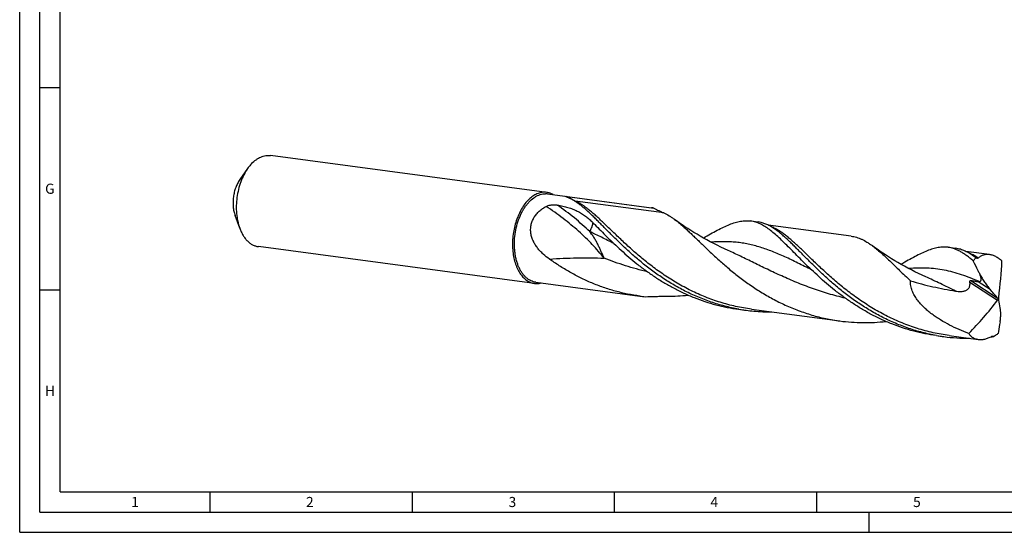
# Model space of a CAD drawing. Units: millimetres. Extents: x 0 to 594, y 0 to 420.
# Drawn here: x 0 to 243, y 0 to 127 of the extents above; entities that cross this region are included whole.
import ezdxf

# ---------------------------------------------------------------- set-up
doc = ezdxf.new("R2010")
doc.units = ezdxf.units.MM
doc.header["$LTSCALE"] = 32.67
doc.layers.add('607844281-000-00-ED1_FORMAT', color=7, linetype='CONTINUOUS')
doc.layers.add('607925079-000_CL', color=7, linetype='CONTINUOUS')
doc.styles.get("Standard").update_dxf_attribs({"font": 'TXT.SHX', "width": 0.7})

msp = doc.modelspace()

# ---------------------------------------------------------------- linework, layer by layer
at = {"layer": '607844281-000-00-ED1_FORMAT', "color": 3, "linetype": 'CONTINUOUS'}
for p, q in [((0, 0), (0, 420)), ((5, 5), (5, 415)), ((5, 110), (10, 110)), ((5, 60), (10, 60)), ((47, 10), (47, 5)), ((97, 10), (97, 5)), ((147, 10), (147, 5)), ((197, 10), (197, 5)), ((5, 5), (589, 5)), ((210, 0), (210, 5)), ((0, 0), (594, 0))]:
    msp.add_line(p, q, dxfattribs=at)
at = {"layer": '607844281-000-00-ED1_FORMAT', "color": 7, "linetype": 'CONTINUOUS'}
for q in [(10, 410), (584, 10)]:
    msp.add_line((10, 10), q, dxfattribs=at)
at = {"layer": '607925079-000_CL', "color": 7, "linetype": 'CONTINUOUS'}
for p, q in [((130.2914, 84.0911), (62.0061, 93.2001)), ((56.3527, 89.9951), (54.4191, 87.2512)), ((130.5159, 83.7172), (156.2377, 80.286)), ((135.3761, 83.0505), (156.7505, 80.1993)), ((54.3855, 75.2484), (53.2388, 78.4032)), ((180.6575, 77.0285), (182.5394, 76.7774)), ((205.5753, 73.2597), (185.0494, 75.9978)), ((127.2864, 61.5645), (59.0011, 70.6736)), ((175.1382, 69.7281), (175.138, 69.7282)), ((229.5354, 70.5083), (231.4173, 70.2573)), ((239.7626, 68.6992), (233.9293, 69.4774)), ((236.3195, 67.9611), (236.0755, 68.1453)), ((236.3195, 67.9611), (236.4104, 67.949)), ((127.6011, 61.8665), (153.3229, 58.4353)), ((224.0159, 63.208), (224.0157, 63.2081)), ((241.9118, 57.707), (242.0857, 57.7449)), ((177.7426, 55.1777), (179.0295, 55.0061)), ((180.8848, 55.2034), (202.7771, 52.283)), ((226.6206, 48.6576), (228.5025, 48.4065)), ((229.7627, 48.6832), (236.9644, 47.7225)), ((240.727, 48.4181), (240.8179, 48.406))]:
    msp.add_line(p, q, dxfattribs=at)
at = {"layer": '607925079-000_CL', "color": 9, "linetype": 'CONTINUOUS'}
for p, q in [((136.1594, 82.5596), (136.1318, 82.5754)), ((159.2549, 79.0218), (137.3625, 81.9422)), ((234.919, 61.9071), (241.7745, 57.4309)), ((235.1726, 62.3012), (241.6891, 58.0463)), ((236.9889, 62.0231), (239.8893, 60.1293))]:
    msp.add_line(p, q, dxfattribs=at)
at = {"layer": '607925079-000_CL', "color": 7, "linetype": 'CONTINUOUS'}
for points in [[(175.138, 69.7282), (174.2526, 70.1342), (173.345, 70.564), (172.4542, 70.9995), (171.5805, 71.4405), (170.7238, 71.8865), (169.8837, 72.3376), (169.0603, 72.7934), (168.2536, 73.2534), (167.4636, 73.7176), (166.6902, 74.1854), (165.9336, 74.6566), (165.1934, 75.1309), (164.4697, 75.608), (163.7627, 76.0873), (163.0718, 76.5689), (162.3972, 77.0523), (161.9259, 77.398)], [(224.0159, 63.208), (223.1306, 63.614), (222.2232, 64.0437), (221.3326, 64.4791), (220.4592, 64.9199), (219.6028, 65.3658), (218.763, 65.8167), (217.9398, 66.2723), (217.1335, 66.7322), (216.3437, 67.1961), (215.5705, 67.6639), (214.8139, 68.1349), (214.0737, 68.6092), (213.35, 69.0862), (212.6427, 69.5657), (211.9516, 70.0474), (211.2764, 70.5312), (210.8038, 70.8779)]]:
    msp.add_lwpolyline(points, dxfattribs=at)
for centre, radius, start, end in [((129.7431, 79.9785), 4.149, 82.406077, 90.248669), ((129.984, 79.7277), 4.0248, 82.406346, 90.248389), ((155.2481, 72.8761), 7.4757, 78.406474, 82.393285), ((179.6676, 69.6144), 7.4799, 76.647157, 82.395287), ((181.5435, 69.3304), 7.5133, 76.660939, 82.383437), ((127.8347, 65.6771), 4.149, 262.406077, 270.248669), ((159.317, 103.3761), 45.3389, 262.402849, 264.02384), ((160.011, 106.4612), 48.0638, 270.066074, 276.277216), ((185.6178, 99.8518), 45.3231, 260.002875, 262.401314), ((185.6177, 99.8574), 45.3286, 262.402362, 264.738199), ((185.651, 100.3328), 45.8051, 264.751245, 270.364204), ((234.4957, 93.3313), 45.3228, 260.002512, 262.401315), ((234.5204, 93.5842), 45.5767, 262.41252, 270.369259), ((234.3426, 96.8789), 48.8796, 276.71338, 277.505139), ((241.4751, 47.329), 1.3212, 119.350304, 124.482857)]:
    msp.add_arc(centre, radius, start, end, dxfattribs=at)
at = {"layer": '607925079-000_CL', "color": 9, "linetype": 'CONTINUOUS'}
for centre, radius, start, end in [((142.2581, 93.1578), 12.2277, 235.749508, 239.933075), ((137.6186, 83.8561), 1.9309, 255.629726, 262.379728)]:
    msp.add_arc(centre, radius, start, end, dxfattribs=at)
at = {"layer": '607925079-000_CL', "color": 7, "linetype": 'CONTINUOUS'}
for centre, major_axis, ratio, start_param, end_param in [((225.885, -15.7553), (-249.0227, 467.8043), 0.09253569, -1.44051459, -1.44033679), ((202.67, 19.1888), (30.3713, 78.9492), 0.33550485, -0.9324985, -0.79600198), ((102.4432, 170.0541), (-275.99, 298.1861), 0.07136839, -2.02095223, -2.01344529), ((190.3519, 108.399), (22.6802, 79.6157), 0.8449854, -2.1428778, -2.00638127), ((188.7919, -28.8883), (-26.855, 265.4869), 0.24254909, -1.27176082, -1.26425389), ((190.7132, 140.198), (42.7887, 429.8274), 0.13928934, -1.77212338, -1.77194557)]:
    msp.add_ellipse(centre, major_axis=major_axis, ratio=ratio, start_param=start_param, end_param=end_param, dxfattribs=at)
for points, knots in [([(57.3336, 91.1947), (57.6742, 91.5511), (58.2179, 92.0365), (59.0109, 92.5513), (59.6044, 92.85), (60.2054, 93.0673), (60.8095, 93.2012), (61.4118, 93.2504), (61.8103, 93.2262), (62.0061, 93.2001)], [0, 0, 0, 0, 0.2803362, 0.4113994, 0.53683698, 0.6573575, 0.77391283, 0.88767781, 1, 1, 1, 1]), ([(57.3336, 91.1947), (57.2469, 91.104), (56.8975, 90.7232), (56.5782, 90.315), (56.3527, 89.9951)], [0, 0, 0, 0, 0.24268677, 1, 1, 1, 1]), ([(56.3527, 89.9951), (56.0088, 89.5071), (55.3759, 88.4462), (54.6201, 86.7088), (54.0474, 84.823), (53.6758, 82.8476), (53.5167, 80.8439), (53.575, 78.874), (53.8489, 76.9992), (54.1816, 75.8095), (54.3855, 75.2484)], [0, 0, 0, 0, 0.1164381, 0.24002999, 0.36870024, 0.50000005, 0.63129986, 0.75997011, 0.88356201, 1, 1, 1, 1]), ([(54.4191, 87.2513), (54.2128, 86.9585), (53.833, 86.3219), (53.3795, 85.2795), (53.0359, 84.148), (52.813, 82.9628), (52.7175, 81.7606), (52.7524, 80.5786), (52.9168, 79.4538), (53.1164, 78.7399), (53.2388, 78.4033)], [0, 0, 0, 0, 0.11643735, 0.24002887, 0.36869891, 0.49999868, 0.63129861, 0.75996914, 0.88356145, 1, 1, 1, 1]), ([(127.6011, 61.8665), (127.3908, 61.8945), (126.9707, 61.9851), (126.3629, 62.2205), (125.7807, 62.5531), (125.3268, 62.9043), (124.9817, 63.2277), (124.6409, 63.5884), (124.2406, 64.0944), (123.8107, 64.7727), (123.4288, 65.5236), (123.0984, 66.3401), (122.8222, 67.2151), (122.6027, 68.1405), (122.4418, 69.108), (122.3411, 70.1089), (122.2878, 71.4838), (122.3761, 73.2262), (122.7194, 75.288), (123.1981, 76.9482), (123.6911, 78.2043), (124.1063, 79.0888), (124.5666, 79.9162), (125.0677, 80.6789), (125.6054, 81.3704), (126.3455, 82.1683), (127.1561, 82.8285), (128.022, 83.3064), (128.6665, 83.5602), (129.3156, 83.7152), (129.7517, 83.7516), (129.9666, 83.7525)], [0, 0, 0, 0, 0.02304407, 0.04644971, 0.07054911, 0.09562332, 0.10860261, 0.12190098, 0.14950602, 0.17853302, 0.20900481, 0.24089204, 0.27412075, 0.30857946, 0.34412556, 0.38059121, 0.41778861, 0.49352412, 0.56964152, 0.64438556, 0.68073792, 0.71614685, 0.75044756, 0.78350132, 0.8152013, 0.84547913, 0.90165138, 0.92774629, 0.95267516, 0.9766632, 1, 1, 1, 1]), ([(129.7251, 84.1274), (129.5493, 84.1267), (129.194, 84.1029), (128.6629, 84.0019), (128.133, 83.8359), (127.6075, 83.6063), (127.0891, 83.3144), (126.3983, 82.8355), (125.9204, 82.4011), (125.6189, 82.0857)], [0, 0, 0, 0, 0.11198817, 0.22621936, 0.34362552, 0.46499567, 0.59095775, 0.72197377, 1, 1, 1, 1]), ([(131.8963, 83.5336), (131.7704, 83.6067), (131.5142, 83.7403), (131.1153, 83.9016), (130.7075, 84.0211), (130.4304, 84.0725), (130.2914, 84.0911)], [0, 0, 0, 0, 0.25543809, 0.50626866, 0.75393821, 1, 1, 1, 1]), ([(135.0435, 83.0471), (135.039, 83.0499), (135.0312, 83.0551), (135.0228, 83.0621), (135.0188, 83.0677), (135.0176, 83.0717), (135.0195, 83.0757), (135.0223, 83.0771), (135.0239, 83.0778)], [0, 0, 0, 0, 0.35086043, 0.62230546, 0.7236901, 0.80462561, 0.88377647, 1, 1, 1, 1]), ([(135.0239, 83.0778), (135.0276, 83.0794), (135.0392, 83.0816), (135.0644, 83.0826), (135.1049, 83.081), (135.1579, 83.0766), (135.216, 83.0705), (135.2891, 83.0619), (135.342, 83.0551), (135.3761, 83.0505)], [0, 0, 0, 0, 0.03418486, 0.09854242, 0.21340543, 0.37723044, 0.54818309, 0.70843369, 1, 1, 1, 1]), ([(136.1437, 82.5322), (136.0356, 82.5844), (135.8758, 82.6604), (135.666, 82.7578), (135.5182, 82.8253), (135.3787, 82.8883), (135.2687, 82.9377), (135.1873, 82.9748), (135.1329, 83.0002), (135.0852, 83.0235), (135.0561, 83.0391), (135.0435, 83.0471)], [0, 0, 0, 0, 0.2965474, 0.43691482, 0.57105724, 0.69774582, 0.81491576, 0.86884292, 0.91867671, 0.963139, 1, 1, 1, 1]), ([(125.6189, 82.0857), (125.291, 81.7426), (124.6663, 80.98), (123.8596, 79.69), (123.167, 78.2422), (122.6044, 76.6699), (122.1846, 75.0091), (121.9171, 73.298), (121.8082, 71.5761), (121.8603, 69.883), (122.0723, 68.2575), (122.4396, 66.7367), (122.954, 65.3556), (123.5072, 64.3269), (124.0154, 63.6086), (124.4174, 63.1341), (124.8454, 62.7161), (125.297, 62.3573), (125.7696, 62.0599), (126.2604, 61.8258), (126.7665, 61.6566), (127.1129, 61.5877), (127.2864, 61.5645)], [0, 0, 0, 0, 0.05991709, 0.12399841, 0.1916769, 0.26215971, 0.33449696, 0.40764254, 0.48050999, 0.55202665, 0.62118831, 0.68711722, 0.74912653, 0.8067948, 0.83398686, 0.86010349, 0.88520693, 0.90939238, 0.93278891, 0.95555831, 0.97789131, 1, 1, 1, 1]), ([(130.9634, 67.592), (130.4242, 67.9764), (129.6431, 68.5991), (128.6961, 69.5345), (128.0419, 70.2968), (127.4614, 71.1206), (126.9736, 72.0059), (126.6009, 72.948), (126.3666, 73.9361), (126.2927, 74.9511), (126.3939, 75.9661), (126.6737, 76.9499), (127.1223, 77.8728), (127.7192, 78.7125), (128.4385, 79.4562), (129.2545, 80.1), (129.8465, 80.4635), (130.1514, 80.6299)], [0, 0, 0, 0, 0.12242188, 0.18403984, 0.24587088, 0.30788077, 0.37003246, 0.43229046, 0.49462856, 0.55704176, 0.61955618, 0.6822287, 0.74513302, 0.80833658, 0.87188112, 0.93577483, 1, 1, 1, 1]), ([(130.1514, 80.6299), (130.2639, 80.6913), (130.4999, 80.7931), (130.8656, 80.9), (131.2324, 80.9716), (131.5928, 81.0147), (131.943, 81.0339), (132.2806, 81.0323), (132.6039, 81.0119), (132.8137, 80.9859), (132.9156, 80.9698)], [0, 0, 0, 0, 0.13605304, 0.27146443, 0.40383829, 0.53227337, 0.65636006, 0.77583406, 0.89045988, 1, 1, 1, 1]), ([(132.9156, 80.9698), (133.369, 80.8981), (134.2512, 80.7317), (135.5266, 80.401), (136.7223, 79.9917), (137.8405, 79.4989), (138.8865, 78.9183), (139.8689, 78.2472), (140.7996, 77.4857), (141.3851, 76.9287), (141.6731, 76.6381)], [0, 0, 0, 0, 0.13829445, 0.27030953, 0.39671351, 0.51871785, 0.63803291, 0.75668229, 0.87672708, 1, 1, 1, 1]), ([(138.3203, 81.1851), (137.9646, 81.4494), (137.2611, 81.9356), (136.514, 82.3537), (136.1437, 82.5322)], [0, 0, 0, 0, 0.51881143, 1, 1, 1, 1]), ([(177.7498, 55.2169), (176.5899, 55.4213), (174.2878, 55.9203), (170.9091, 56.9295), (167.6293, 58.1818), (164.4693, 59.6538), (161.4465, 61.3166), (158.575, 63.1366), (155.8648, 65.0765), (153.3221, 67.096), (150.9488, 69.1531), (148.7427, 71.2047), (146.6974, 73.2083), (145.0911, 74.8311), (143.8715, 76.068), (143.0051, 76.9421), (142.1684, 77.7747), (141.3589, 78.5617), (140.5739, 79.2993), (139.8107, 79.9838), (139.0661, 80.6121), (138.5675, 81.0015), (138.3203, 81.1851)], [0, 0, 0, 0, 0.07351839, 0.14687045, 0.21991627, 0.29247333, 0.36430628, 0.43512233, 0.50457252, 0.57225842, 0.63774426, 0.70057358, 0.76029031, 0.81646448, 0.84310321, 0.86872272, 0.89329155, 0.91678704, 0.93919714, 0.9605225, 0.9807789, 1, 1, 1, 1]), ([(156.7505, 80.1993), (157.1798, 79.9896), (157.8168, 79.6852), (158.6536, 79.2972), (159.058, 79.112), (159.2549, 79.0218)], [0, 0, 0, 0, 0.51785187, 0.76530216, 1, 1, 1, 1]), ([(159.2549, 79.0218), (159.7093, 78.8136), (160.3839, 78.4463), (161.2598, 77.879), (161.7027, 77.5633), (161.9259, 77.398)], [0, 0, 0, 0, 0.47903908, 0.73378538, 1, 1, 1, 1]), ([(141.6731, 76.6381), (141.7147, 76.596), (141.8828, 76.4263), (142.0507, 76.2565), (142.177, 76.1287)], [0, 0, 0, 0, 0.24789383, 1, 1, 1, 1]), ([(142.177, 76.1287), (142.671, 75.6285), (143.6852, 74.5988), (145.2563, 73.0248), (146.9272, 71.3984), (148.7032, 69.7415), (150.5878, 68.0768), (152.5827, 66.4268), (154.6878, 64.8143), (156.9012, 63.261), (159.2193, 61.7881), (161.6368, 60.4152), (164.1467, 59.1606), (166.7405, 58.0404), (169.4082, 57.0688), (172.1388, 56.2572), (174.9199, 55.6149), (176.799, 55.3036), (177.7426, 55.1777)], [0, 0, 0, 0, 0.0500531, 0.10291254, 0.15833967, 0.21607224, 0.27583604, 0.33735479, 0.40035925, 0.46459412, 0.52982435, 0.59583914, 0.66245508, 0.72951677, 0.79689617, 0.86448972, 0.93221403, 1, 1, 1, 1]), ([(161.9259, 77.398), (162.1863, 77.2051), (162.7118, 76.7982), (163.4983, 76.1457), (164.3052, 75.4394), (165.1353, 74.6828), (165.9913, 73.8796), (166.876, 73.0339), (167.7916, 72.1501), (169.0778, 70.9062), (170.7698, 69.2841), (172.9211, 67.2949), (175.2345, 65.2741), (177.7147, 63.265), (180.3624, 61.3105), (183.1738, 59.4521), (186.1411, 57.7293), (189.2521, 56.1779), (192.4912, 54.8296), (195.8393, 53.7111), (199.2738, 52.8423), (201.605, 52.4394), (202.7771, 52.283)], [0, 0, 0, 0, 0.01988524, 0.0407815, 0.06271442, 0.08569316, 0.10971373, 0.13476038, 0.16080683, 0.18782015, 0.24458027, 0.30466292, 0.36764155, 0.43307101, 0.50051162, 0.56954897, 0.63980931, 0.71096939, 0.78276099, 0.85496961, 0.92742698, 1, 1, 1, 1]), ([(169.0422, 72.8045), (169.6306, 73.1458), (170.7667, 73.801), (172.4233, 74.7181), (173.9789, 75.513), (175.444, 76.167), (176.8306, 76.6633), (177.9518, 76.9373), (178.8147, 77.0577), (179.4389, 77.0992), (180.0528, 77.0924), (180.4574, 77.0552), (180.6575, 77.0285)], [0, 0, 0, 0, 0.16228461, 0.31292883, 0.45174692, 0.57898847, 0.69547011, 0.8027299, 0.8536387, 0.9032009, 0.9518366, 1, 1, 1, 1]), ([(191.0549, 69.6085), (190.595, 70.0742), (189.7045, 70.9735), (188.3979, 72.258), (187.1538, 73.4174), (185.9602, 74.4378), (184.8036, 75.3074), (183.6697, 76.0163), (182.7179, 76.4721), (181.961, 76.7426), (181.5836, 76.8474), (181.395, 76.8921)], [0, 0, 0, 0, 0.16036825, 0.31009618, 0.4489372, 0.57696971, 0.69470234, 0.8031863, 0.90412948, 0.95252914, 1, 1, 1, 1]), ([(187.1974, 74.6656), (186.874, 74.9059), (186.2338, 75.3511), (185.2512, 75.9191), (184.2726, 76.3571), (183.6074, 76.5627), (183.277, 76.641)], [0, 0, 0, 0, 0.27353176, 0.52883359, 0.76944075, 1, 1, 1, 1]), ([(54.3855, 75.2484), (54.5009, 74.931), (54.7528, 74.3214), (55.2059, 73.4708), (55.7202, 72.716), (56.2902, 72.0658), (56.9101, 71.528), (57.5733, 71.1093), (58.272, 70.8158), (58.758, 70.706), (59.0011, 70.6736)], [0, 0, 0, 0, 0.14844478, 0.28943656, 0.42286579, 0.54898045, 0.66843793, 0.78233999, 0.89222637, 1, 1, 1, 1]), ([(226.6274, 48.6967), (225.4675, 48.9012), (223.1653, 49.4002), (219.7865, 50.4095), (216.5066, 51.6619), (213.3466, 53.134), (210.3237, 54.7969), (207.4521, 56.617), (204.7419, 58.557), (202.1992, 60.5766), (199.8259, 62.6337), (197.6198, 64.6854), (195.5744, 66.6891), (193.9682, 68.3119), (192.7486, 69.5488), (191.8821, 70.4228), (191.0454, 71.2554), (190.2359, 72.0424), (189.451, 72.7799), (188.6877, 73.4644), (187.9432, 74.0927), (187.4446, 74.482), (187.1974, 74.6656)], [0, 0, 0, 0, 0.07351967, 0.14687289, 0.21991983, 0.29247794, 0.36431183, 0.43512873, 0.50457959, 0.57226593, 0.63775196, 0.70058112, 0.76029739, 0.81647074, 0.84310891, 0.86872779, 0.89329592, 0.91679064, 0.93919989, 0.96052434, 0.98077983, 1, 1, 1, 1]), ([(205.5753, 73.2597), (205.7947, 73.2305), (206.2334, 73.1537), (206.8852, 72.985), (207.5342, 72.7626), (208.414, 72.389), (209.2841, 71.9124), (210.1474, 71.352), (210.5838, 71.0408), (210.8038, 70.8779)], [0, 0, 0, 0, 0.11433266, 0.22979721, 0.3474814, 0.46838763, 0.72319513, 0.8585956, 1, 1, 1, 1]), ([(210.8038, 70.8779), (211.1512, 70.6206), (211.8543, 70.0682), (212.9074, 69.1683), (213.9993, 68.1784), (215.1364, 67.1071), (216.3247, 65.9638), (217.5696, 64.7589), (218.8757, 63.5032), (219.7729, 62.6562), (220.2334, 62.2273)], [0, 0, 0, 0, 0.10129787, 0.20942005, 0.32452195, 0.44658938, 0.57547041, 0.71090478, 0.85255038, 1, 1, 1, 1]), ([(226.6206, 48.6576), (225.6769, 48.7835), (223.7978, 49.0947), (221.0167, 49.7371), (218.2862, 50.5486), (215.6184, 51.5203), (213.0247, 52.6404), (210.5148, 53.8951), (208.0973, 55.2679), (205.7791, 56.7409), (203.5657, 58.2941), (201.4607, 59.9067), (199.4658, 61.5566), (197.5812, 63.2213), (195.8052, 64.8782), (194.1342, 66.5047), (192.5632, 68.0786), (191.5489, 69.1084), (191.0549, 69.6085)], [0, 0, 0, 0, 0.06778596, 0.13551026, 0.2031038, 0.27048319, 0.33754487, 0.4041608, 0.4701756, 0.53540574, 0.59964077, 0.66264456, 0.72416359, 0.78392766, 0.84166021, 0.89708734, 0.94994679, 1, 1, 1, 1]), ([(229.5354, 70.5083), (229.3353, 70.535), (228.9308, 70.5722), (228.3168, 70.579), (227.6926, 70.5376), (226.8297, 70.4171), (225.7085, 70.1431), (224.3218, 69.6468), (222.8568, 68.9928), (221.3011, 68.1979), (219.6445, 67.2808), (218.5083, 66.6255), (217.9199, 66.2843)], [0, 0, 0, 0, 0.04816311, 0.09679869, 0.1463605, 0.19726911, 0.3045286, 0.42101022, 0.54825175, 0.68706999, 0.83771419, 1, 1, 1, 1]), ([(235.7518, 67.1292), (235.4845, 67.3632), (234.9575, 67.81), (234.1626, 68.4298), (233.3819, 68.9761), (232.611, 69.446), (231.8454, 69.8373), (231.0807, 70.1479), (230.3127, 70.3764), (229.7942, 70.4738), (229.5354, 70.5083)], [0, 0, 0, 0, 0.14845079, 0.28866088, 0.42109092, 0.54644031, 0.66567144, 0.77999838, 0.89088655, 1, 1, 1, 1]), ([(236.0755, 68.1453), (235.694, 68.4288), (234.9397, 68.9473), (233.9513, 69.4855), (233.1669, 69.8161), (232.5875, 70.013), (232.0052, 70.1628), (231.6133, 70.2311), (231.4173, 70.2573)], [0, 0, 0, 0, 0.27583686, 0.53041739, 0.65145865, 0.7694132, 0.88524681, 1, 1, 1, 1]), ([(239.7626, 68.6992), (239.6363, 68.7161), (239.3845, 68.7371), (239.0089, 68.7288), (238.6413, 68.6804), (238.283, 68.5922), (237.935, 68.4647), (237.4819, 68.2415), (237.1673, 68.0202), (236.9709, 67.8543)], [0, 0, 0, 0, 0.12719509, 0.25163034, 0.37436961, 0.49652397, 0.61919876, 0.74344113, 1, 1, 1, 1]), ([(242.8441, 67.138), (242.5971, 67.3503), (242.101, 67.7374), (241.3233, 68.2087), (240.5472, 68.5397), (240.0198, 68.6649), (239.7626, 68.6992)], [0, 0, 0, 0, 0.27930461, 0.53824856, 0.77756623, 1, 1, 1, 1]), ([(153.3229, 58.4353), (152.2991, 58.5718), (150.2613, 58.915), (147.2501, 59.6358), (144.301, 60.5542), (141.4294, 61.6579), (138.6491, 62.931), (135.9721, 64.3545), (133.4084, 65.9063), (131.7651, 67.0204), (130.9634, 67.592)], [0, 0, 0, 0, 0.12697572, 0.25381482, 0.38036146, 0.50642312, 0.63175605, 0.75605533, 0.87894934, 1, 1, 1, 1]), ([(235.7518, 67.1292), (235.8023, 67.2044), (236.0038, 67.4915), (236.2293, 67.7621), (236.4104, 67.949)], [0, 0, 0, 0, 0.25805077, 1, 1, 1, 1]), ([(237.3463, 63.9081), (237.2158, 64.178), (236.6932, 65.2561), (236.1616, 66.3299), (235.7518, 67.1292)], [0, 0, 0, 0, 0.25027087, 1, 1, 1, 1]), ([(236.9709, 67.8543), (236.9545, 67.8405), (236.9197, 67.8157), (236.8615, 67.789), (236.7987, 67.7743), (236.7325, 67.7717), (236.6641, 67.7808), (236.5689, 67.8077), (236.5001, 67.8411), (236.4553, 67.867)], [0, 0, 0, 0, 0.11615384, 0.23047514, 0.34559569, 0.46418924, 0.58830942, 0.71899799, 1, 1, 1, 1]), ([(237.1908, 62.0186), (237.2259, 62.021), (237.2949, 62.0292), (237.3945, 62.0547), (237.4865, 62.0961), (237.5681, 62.1564), (237.635, 62.2381), (237.6831, 62.3407), (237.7108, 62.4619), (237.7189, 62.5983), (237.7093, 62.7464), (237.6847, 62.9029), (237.6477, 63.0652), (237.5843, 63.2889), (237.4854, 63.5716), (237.3943, 63.7954), (237.3463, 63.9081)], [0, 0, 0, 0, 0.04689688, 0.09223444, 0.13643291, 0.18049446, 0.22613165, 0.2754412, 0.33009431, 0.39068464, 0.45677274, 0.5273896, 0.60149893, 0.6782183, 0.83692172, 1, 1, 1, 1]), ([(237.3463, 63.9081), (237.529, 63.564), (237.9087, 62.8892), (238.5238, 61.9147), (239.1791, 60.9914), (239.6477, 60.4087), (239.8893, 60.1293)], [0, 0, 0, 0, 0.25607945, 0.50880898, 0.7572, 1, 1, 1, 1]), ([(127.8527, 61.5282), (128.0408, 61.5289), (128.4212, 61.5561), (128.7949, 61.632), (128.9805, 61.6816)], [0, 0, 0, 0, 0.49455059, 1, 1, 1, 1]), ([(234.6357, 49.1834), (233.8272, 49.4814), (232.2285, 50.1231), (229.8977, 51.2306), (228.0269, 52.2848), (226.5891, 53.2163), (225.546, 53.962), (224.5442, 54.7593), (223.5928, 55.6132), (222.7043, 56.5296), (221.8962, 57.5155), (221.194, 58.5779), (220.7276, 59.533), (220.4537, 60.3353), (220.306, 60.955), (220.2252, 61.5883), (220.2216, 62.0147), (220.2334, 62.2273)], [0, 0, 0, 0, 0.1261399, 0.25198418, 0.37750374, 0.44014334, 0.502688, 0.56513145, 0.62746757, 0.68969151, 0.75180178, 0.81380798, 0.87574309, 0.90673787, 0.93776091, 0.96883781, 1, 1, 1, 1]), ([(220.2334, 62.2273), (221.1408, 61.9383), (222.9734, 61.4094), (225.7578, 60.7463), (228.567, 60.1812), (230.4473, 59.8396), (231.3876, 59.6677)], [0, 0, 0, 0, 0.24947035, 0.49937651, 0.74960457, 1, 1, 1, 1]), ([(231.3876, 59.6677), (231.5952, 59.6297), (232.0146, 59.5705), (232.6506, 59.5458), (233.1815, 59.5966), (233.5959, 59.6972), (233.8966, 59.8087), (234.1787, 59.9617), (234.4305, 60.1601), (234.6391, 60.4021), (234.7942, 60.6793), (234.8941, 60.9782), (234.9353, 61.2361), (234.9472, 61.4433), (234.9463, 61.6501), (234.9327, 61.8048), (234.919, 61.9071)], [0, 0, 0, 0, 0.12508007, 0.25055232, 0.37642961, 0.43957388, 0.50277645, 0.56595507, 0.62898156, 0.69170568, 0.75402458, 0.81593364, 0.87750004, 0.90820048, 0.93884785, 1, 1, 1, 1]), ([(234.919, 61.9071), (234.9154, 61.9344), (234.9106, 61.9899), (234.9135, 62.0734), (234.9292, 62.1535), (234.9602, 62.2231), (235.0063, 62.2737), (235.0612, 62.3007), (235.1176, 62.3083), (235.1545, 62.3046), (235.1726, 62.3012)], [0, 0, 0, 0, 0.1472738, 0.29723574, 0.44503937, 0.58135362, 0.69932173, 0.80317452, 0.90157785, 1, 1, 1, 1]), ([(235.1726, 62.3012), (235.48, 62.2441), (235.9379, 62.1629), (236.5439, 62.0728), (236.8418, 62.0371), (236.9889, 62.0231)], [0, 0, 0, 0, 0.51039569, 0.75885468, 1, 1, 1, 1]), ([(236.9889, 62.0231), (237.0061, 62.0214), (237.0732, 62.016), (237.1408, 62.0152), (237.1908, 62.0186)], [0, 0, 0, 0, 0.25625823, 1, 1, 1, 1]), ([(154.5966, 58.2837), (155.5042, 58.3181), (156.8683, 58.3607), (158.6919, 58.3914), (159.6074, 58.397), (160.0664, 58.3974)], [0, 0, 0, 0, 0.49799394, 0.74831991, 1, 1, 1, 1]), ([(241.6891, 58.0463), (241.7326, 57.996), (241.8132, 57.8865), (241.8806, 57.7686), (241.9118, 57.707)], [0, 0, 0, 0, 0.49062688, 1, 1, 1, 1]), ([(241.9118, 57.707), (241.8995, 57.6586), (241.8618, 57.5615), (241.8068, 57.4733), (241.7745, 57.4309)], [0, 0, 0, 0, 0.48382462, 1, 1, 1, 1]), ([(242.0857, 57.7449), (242.0655, 57.794), (242.0369, 57.8931), (242.0328, 57.9967), (242.0388, 58.0456)], [0, 0, 0, 0, 0.51884477, 1, 1, 1, 1]), ([(242.0798, 57.4361), (242.0756, 57.4591), (242.0702, 57.5075), (242.0686, 57.611), (242.0769, 57.6908), (242.0857, 57.7449)], [0, 0, 0, 0, 0.22675907, 0.46988621, 1, 1, 1, 1]), ([(242.4051, 52.1103), (242.4469, 52.4187), (242.5117, 53.0231), (242.5502, 53.9104), (242.5256, 54.7497), (242.4622, 55.2897), (242.4163, 55.5483)], [0, 0, 0, 0, 0.27065126, 0.52816051, 0.77163744, 1, 1, 1, 1]), ([(202.7771, 52.283), (203.7208, 52.1571), (205.6155, 51.964), (208.4672, 51.8504), (211.3141, 51.9102), (213.204, 52.0624), (214.1441, 52.1653)], [0, 0, 0, 0, 0.25067723, 0.5010995, 0.75098485, 1, 1, 1, 1]), ([(242.4051, 52.1103), (242.3606, 51.8639), (242.185, 50.8848), (242.0164, 49.9044), (241.9016, 49.169)], [0, 0, 0, 0, 0.25168303, 1, 1, 1, 1]), ([(234.6357, 49.1834), (234.7002, 49.0828), (234.8384, 48.8898), (235.0741, 48.6259), (235.335, 48.3921), (235.6199, 48.1898), (235.9273, 48.0202), (236.2555, 47.8842), (236.6027, 47.7827), (236.8424, 47.7388), (236.9644, 47.7225)], [0, 0, 0, 0, 0.12617558, 0.25023727, 0.37304184, 0.49550523, 0.61855734, 0.74310613, 0.87000006, 1, 1, 1, 1]), ([(241.9016, 49.169), (241.813, 49.0987), (241.4631, 48.8287), (241.0979, 48.5784), (240.8179, 48.406)], [0, 0, 0, 0, 0.25588907, 1, 1, 1, 1]), ([(236.9644, 47.7225), (237.2262, 47.6876), (237.7771, 47.6717), (238.6225, 47.798), (239.4972, 48.0692), (240.0705, 48.3342), (240.358, 48.4872)], [0, 0, 0, 0, 0.22444799, 0.46494265, 0.72328404, 1, 1, 1, 1]), ([(240.358, 48.4872), (240.3944, 48.5065), (240.4652, 48.5387), (240.5412, 48.5574), (240.5772, 48.5613)], [0, 0, 0, 0, 0.53229126, 1, 1, 1, 1]), ([(240.5772, 48.5613), (240.6017, 48.564), (240.6494, 48.5647), (240.7175, 48.5502), (240.7774, 48.5218), (240.8118, 48.4952), (240.8275, 48.4806)], [0, 0, 0, 0, 0.27267352, 0.52345007, 0.76273636, 1, 1, 1, 1])]:
    msp.add_open_spline(points, degree=3, knots=knots, dxfattribs=at)
at = {"layer": '607925079-000_CL', "color": 9, "linetype": 'CONTINUOUS'}
for points, knots in [([(144.4922, 67.8255), (144.0404, 68.3973), (143.091, 69.5385), (141.5651, 71.2107), (139.918, 72.8673), (138.1573, 74.5004), (136.2914, 76.1023), (133.6556, 78.2021), (131.5777, 79.6831), (130.1514, 80.6299)], [0, 0, 0, 0, 0.11327199, 0.23063153, 0.35175521, 0.47627816, 0.6038036, 0.73390712, 1, 1, 1, 1]), ([(140.9227, 74.385), (140.3208, 74.9662), (139.0769, 76.1172), (136.4469, 78.364), (134.3568, 79.952), (132.9156, 80.9698)], [0, 0, 0, 0, 0.24192954, 0.48985128, 1, 1, 1, 1]), ([(137.3625, 81.9422), (137.2609, 81.9888), (136.8529, 82.1806), (136.4531, 82.3903), (136.1594, 82.5595)], [0, 0, 0, 0, 0.24803712, 1, 1, 1, 1]), ([(180.8848, 55.2034), (179.5812, 55.3773), (176.9901, 55.8368), (173.1841, 56.8513), (169.4918, 58.1703), (165.9431, 59.7628), (162.5625, 61.5896), (159.369, 63.6038), (156.3757, 65.753), (153.5892, 67.9807), (151.0096, 70.228), (148.9965, 72.0963), (147.476, 73.5477), (146.3984, 74.5875), (145.363, 75.5889), (144.3671, 76.5455), (143.4075, 77.4512), (142.4806, 78.3002), (141.5827, 79.0874), (140.7098, 79.8081), (139.8574, 80.458), (138.7709, 81.2057), (137.9302, 81.6821), (137.3625, 81.9422)], [0, 0, 0, 0, 0.07586288, 0.15157523, 0.22695764, 0.30177691, 0.3757288, 0.44843019, 0.51942167, 0.58818021, 0.65414128, 0.71672942, 0.74658539, 0.77539729, 0.80310905, 0.82967295, 0.85505197, 0.87922229, 0.90217626, 0.92392576, 0.94450612, 0.96398009, 1, 1, 1, 1]), ([(141.6731, 76.6381), (141.6723, 76.6347), (141.6712, 76.626), (141.6699, 76.6105), (141.6682, 76.59), (141.6648, 76.5536), (141.6581, 76.4971), (141.6472, 76.4161), (141.632, 76.3183), (141.6104, 76.2048), (141.5814, 76.077), (141.5448, 75.9353), (141.5, 75.7805), (141.4466, 75.6131), (141.3838, 75.4339), (141.2843, 75.1717), (141.1345, 74.8183), (140.9975, 74.5337), (140.9227, 74.385)], [0, 0, 0, 0, 0.00440325, 0.0109762, 0.01960223, 0.03015755, 0.05687714, 0.0911395, 0.13277233, 0.18122546, 0.23613877, 0.297426, 0.36497163, 0.4385894, 0.51811708, 0.60343359, 0.79089953, 1, 1, 1, 1]), ([(229.7627, 48.6832), (228.4328, 48.8606), (225.7897, 49.3317), (221.9098, 50.3766), (218.1496, 51.7372), (214.5407, 53.3803), (211.1086, 55.2635), (207.873, 57.3364), (204.847, 59.5429), (202.0367, 61.8223), (199.8452, 63.7559), (198.191, 65.2833), (197.0172, 66.3924), (195.8914, 67.4729), (194.8111, 68.5176), (193.7736, 69.5192), (192.7756, 70.4712), (191.8136, 71.3673), (190.8838, 72.2017), (189.9819, 72.969), (189.1036, 73.6647), (188.2442, 74.2844), (187.3987, 74.8246), (186.5622, 75.2821), (185.9963, 75.5353), (185.7147, 75.6459)], [0, 0, 0, 0, 0.076553, 0.15294762, 0.22899392, 0.30444353, 0.37897113, 0.45216674, 0.52353961, 0.59253327, 0.65855089, 0.69025521, 0.72099113, 0.75068983, 0.7792882, 0.80673091, 0.83297266, 0.8579808, 0.88173833, 0.90424733, 0.92553296, 0.94564784, 0.96467672, 0.98274068, 1, 1, 1, 1]), ([(146.8754, 71.4593), (145.8636, 71.969), (143.8896, 72.9648), (141.9004, 73.9308), (140.9227, 74.385)], [0, 0, 0, 0, 0.5124034, 1, 1, 1, 1]), ([(144.4922, 67.8255), (144.3756, 68.0834), (144.141, 68.6091), (143.7863, 69.4124), (143.4148, 70.2399), (143.0146, 71.0844), (142.5724, 71.9343), (142.0786, 72.7761), (141.5298, 73.5978), (141.1302, 74.1258), (140.9227, 74.385)], [0, 0, 0, 0, 0.11334031, 0.23048295, 0.35160098, 0.47650447, 0.60459596, 0.73505064, 0.86706312, 1, 1, 1, 1]), ([(195.7527, 64.9395), (195.1862, 65.2249), (194.0684, 65.7883), (192.4105, 66.6149), (190.79, 67.4036), (189.2031, 68.1464), (187.6455, 68.8364), (186.1123, 69.4669), (184.5985, 70.0325), (183.0985, 70.5283), (181.607, 70.9508), (180.1183, 71.2973), (178.6268, 71.5662), (177.127, 71.7572), (175.6135, 71.8711), (174.0813, 71.91), (172.5253, 71.8771), (171.481, 71.8109), (170.9544, 71.7679)], [0, 0, 0, 0, 0.07281344, 0.14371414, 0.21267356, 0.27970172, 0.34485297, 0.40823056, 0.46998999, 0.53033992, 0.58954005, 0.64789523, 0.7057458, 0.76345416, 0.82138904, 0.87990917, 0.93934771, 1, 1, 1, 1]), ([(204.1145, 57.9178), (202.726, 58.2446), (199.986, 58.9773), (195.9791, 60.2929), (192.117, 61.7761), (188.415, 63.3739), (184.8794, 65.028), (181.5073, 66.6773), (178.2872, 68.261), (176.1757, 69.2598), (175.1382, 69.7281)], [0, 0, 0, 0, 0.13644696, 0.27111559, 0.40324514, 0.53204411, 0.65673072, 0.77659924, 0.89111036, 1, 1, 1, 1]), ([(236.9709, 67.8543), (236.7735, 67.9856), (236.287, 68.2953), (235.5004, 68.7337), (234.8954, 69.0067), (234.5946, 69.1249)], [0, 0, 0, 0, 0.26348308, 0.64079775, 1, 1, 1, 1]), ([(130.9634, 67.592), (132.1071, 67.6803), (134.3868, 67.811), (137.7913, 67.8974), (141.1567, 67.8981), (143.3856, 67.855), (144.4922, 67.8255)], [0, 0, 0, 0, 0.25422122, 0.50594968, 0.7546755, 1, 1, 1, 1]), ([(155.2357, 64.4382), (154.3086, 64.6564), (152.4697, 65.1284), (149.7534, 65.938), (147.0949, 66.8357), (145.3527, 67.4885), (144.4922, 67.8255)], [0, 0, 0, 0, 0.25345949, 0.50502258, 0.75408061, 1, 1, 1, 1]), ([(237.1908, 62.0186), (236.4637, 62.3386), (235.025, 62.9431), (232.8621, 63.7353), (230.7216, 64.3817), (228.5873, 64.8725), (226.4433, 65.2032), (224.2747, 65.3742), (222.0669, 65.3915), (220.5835, 65.3091), (219.8339, 65.2478)], [0, 0, 0, 0, 0.13341439, 0.26199097, 0.38667028, 0.50868207, 0.62948514, 0.75064461, 0.87369352, 1, 1, 1, 1]), ([(231.3876, 59.6677), (230.7491, 59.9798), (229.4905, 60.598), (227.6277, 61.5099), (225.8112, 62.3827), (224.6102, 62.9398), (224.0159, 63.208)], [0, 0, 0, 0, 0.2607101, 0.51437947, 0.76081921, 1, 1, 1, 1])]:
    msp.add_open_spline(points, degree=3, knots=knots, dxfattribs=at)

# ---------------------------------------------------------------- texts
at = {"layer": '607844281-000-00-ED1_FORMAT', "color": 2, "linetype": 'CONTINUOUS', "char_height": 2.5, "attachment_point": 1, "line_spacing_factor": 0.9}
for s, insert, width in [('G', (6.2798, 86.25), 3.660714), ('H', (6.2798, 36.25), 3.660714), ('1', (27.5476, 8.75), 2.857143), ('2', (70.7798, 8.75), 3.660714), ('3', (120.869, 8.75), 3.392857), ('4', (170.7798, 8.75), 3.660714), ('5', (220.869, 8.75), 3.392857)]:
    msp.add_mtext(s, dxfattribs=dict(at, insert=insert, width=width))

doc.saveas('drawing.dxf')
